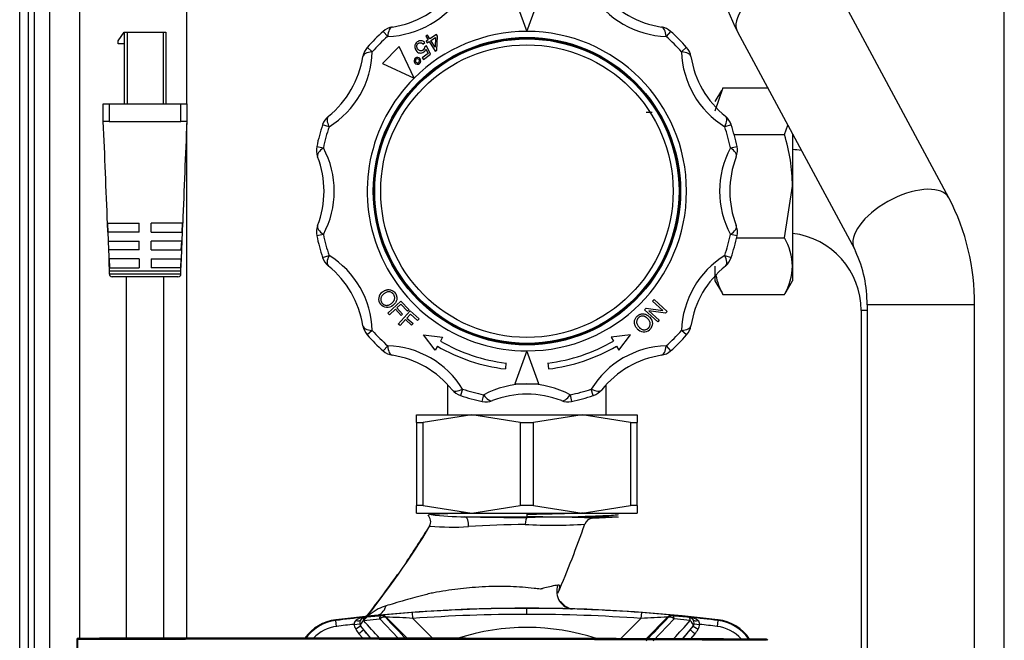
# Model space of a CAD drawing. Units: millimetres. Extents: x 53 to 820, y 16 to 564.
# Drawn here: x 137 to 153, y 487 to 497 of the extents above; entities that cross this region are included whole.
import ezdxf

# ---------------------------------------------------------------- set-up
doc = ezdxf.new("R2010")
doc.units = ezdxf.units.MM
doc.layers.add('FactualArea', color=7, linetype='Continuous')

msp = doc.modelspace()

# ---------------------------------------------------------------- linework, layer by layer
at = {"layer": 'FactualArea', "color": 2, "linetype": 'Continuous'}
for p, q in [((136.684, 465.03), (136.684, 502.214)), ((136.834, 464.139), (136.834, 502.214)), ((137.184, 502.214), (137.184, 484.52)), ((153.184, 484.52), (153.184, 502.214)), ((137.684, 501.04), (137.684, 486.806)), ((139.484, 495.78), (139.484, 501.04)), ((152.256, 494.202), (150.298, 497.84)), ((144.984, 497.54), (145.184, 496.99)), ((145.184, 496.99), (145.385, 497.54)), ((138.336, 496.83), (138.436, 496.98)), ((138.436, 496.98), (138.436, 495.78)), ((138.436, 496.98), (138.486, 496.98)), ((138.486, 496.98), (139.086, 496.98)), ((139.086, 496.98), (139.136, 496.98)), ((139.136, 496.98), (139.136, 495.78)), ((148.713, 496.986), (150.672, 493.349)), ((138.336, 496.78), (138.336, 496.83)), ((143.521, 496.929), (143.491, 496.91)), ((143.491, 496.91), (143.528, 496.85)), ((143.528, 496.85), (143.494, 496.829)), ((143.494, 496.829), (143.512, 496.8)), ((143.512, 496.8), (143.546, 496.822)), ((143.559, 496.869), (143.521, 496.929)), ((143.546, 496.822), (143.648, 496.659)), ((143.668, 496.937), (143.559, 496.869)), ((143.577, 496.841), (143.655, 496.89)), ((143.647, 496.728), (143.577, 496.841)), ((143.655, 496.89), (143.647, 496.728)), ((143.685, 496.909), (143.668, 496.937)), ((143.673, 496.675), (143.685, 496.909)), ((138.436, 496.78), (138.336, 496.78)), ((143.046, 496.737), (142.762, 496.454)), ((143.293, 496.207), (143.046, 496.737)), ((143.442, 496.779), (143.471, 496.804)), ((143.503, 496.75), (143.473, 496.733)), ((143.492, 496.694), (143.527, 496.621)), ((143.571, 496.61), (143.503, 496.75)), ((143.648, 496.659), (143.673, 496.675)), ((143.527, 496.621), (143.431, 496.55)), ((143.431, 496.55), (143.452, 496.522)), ((143.452, 496.522), (143.571, 496.61)), ((142.762, 496.454), (143.293, 496.207)), ((148.469, 496.045), (148.335, 495.654)), ((148.443, 496.003), (148.335, 495.815)), ((148.469, 496.045), (149.22, 496.045)), ((138.086, 495.48), (138.086, 495.78)), ((138.086, 495.78), (138.186, 495.78)), ((138.186, 495.78), (139.386, 495.78)), ((139.386, 495.78), (139.486, 495.78)), ((139.486, 495.78), (139.486, 495.48)), ((147.284, 495.635), (147.184, 495.635)), ((138.116, 495.48), (138.086, 495.48)), ((138.186, 495.48), (138.116, 495.48)), ((138.186, 495.48), (139.386, 495.48)), ((139.456, 495.48), (139.386, 495.48)), ((139.486, 495.48), (139.456, 495.48)), ((139.484, 486.828), (139.484, 495.448)), ((149.501, 495.263), (149.555, 495.422)), ((148.658, 495.263), (149.501, 495.263)), ((149.635, 495.274), (149.635, 494.398)), ((149.501, 493.533), (149.635, 494.398)), ((149.635, 494.398), (149.635, 493.06)), ((138.155, 493.766), (138.161, 493.631)), ((138.156, 493.78), (138.686, 493.78)), ((138.163, 493.63), (138.156, 493.78)), ((138.686, 493.63), (138.686, 493.78)), ((138.886, 493.63), (138.886, 493.78)), ((139.413, 493.78), (138.886, 493.78)), ((139.407, 493.63), (139.413, 493.78)), ((139.411, 493.631), (139.417, 493.781)), ((138.161, 493.631), (138.166, 493.481)), ((138.686, 493.63), (138.163, 493.63)), ((138.886, 493.63), (139.407, 493.63)), ((139.405, 493.481), (139.411, 493.631)), ((148.698, 493.533), (149.501, 493.533)), ((138.166, 493.481), (138.172, 493.331)), ((138.17, 493.48), (138.686, 493.48)), ((138.177, 493.33), (138.17, 493.48)), ((138.686, 493.33), (138.686, 493.48)), ((138.886, 493.33), (138.886, 493.48)), ((139.4, 493.48), (138.886, 493.48)), ((139.393, 493.33), (139.4, 493.48)), ((139.399, 493.331), (139.405, 493.481)), ((138.172, 493.331), (138.176, 493.227)), ((138.176, 493.227), (138.178, 493.181)), ((138.686, 493.33), (138.177, 493.33)), ((138.886, 493.33), (139.393, 493.33)), ((139.394, 493.181), (139.399, 493.331)), ((150.672, 493.349), (150.691, 493.307)), ((138.178, 493.181), (138.181, 493.113)), ((138.181, 493.113), (138.186, 492.98)), ((138.184, 493.18), (138.192, 493.03)), ((138.686, 493.18), (138.184, 493.18)), ((138.192, 493.03), (138.686, 493.03)), ((138.686, 493.18), (138.686, 493.03)), ((138.886, 493.18), (138.886, 493.03)), ((138.886, 493.18), (139.387, 493.18)), ((139.38, 493.03), (138.886, 493.03)), ((139.387, 493.18), (139.38, 493.03)), ((139.386, 492.98), (139.39, 493.086)), ((139.39, 493.086), (139.394, 493.181)), ((148.335, 493.06), (148.335, 492.815)), ((149.635, 493.06), (149.635, 492.815)), ((138.186, 492.981), (138.186, 492.93)), ((138.186, 492.98), (139.386, 492.98)), ((139.336, 492.88), (138.236, 492.88)), ((138.471, 492.88), (138.471, 486.827)), ((139.101, 486.827), (139.101, 492.88)), ((139.386, 492.93), (139.386, 492.981)), ((148.335, 492.815), (148.443, 492.628)), ((149.527, 492.629), (149.635, 492.815)), ((148.469, 492.586), (148.453, 492.634)), ((148.469, 492.586), (149.501, 492.586)), ((142.855, 492.272), (143.072, 492.475)), ((143.073, 492.422), (143.006, 492.359)), ((143.072, 492.475), (143.209, 492.328)), ((143.183, 492.304), (143.073, 492.422)), ((147.289, 492.472), (147.315, 492.5)), ((147.462, 492.315), (147.289, 492.472)), ((147.315, 492.5), (147.535, 492.3)), ((150.884, 492.41), (150.884, 471.03)), ((152.684, 470.478), (152.684, 492.41)), ((142.881, 492.243), (142.855, 492.272)), ((142.98, 492.336), (142.881, 492.243)), ((143.075, 492.234), (142.98, 492.336)), ((143.006, 492.359), (143.101, 492.257)), ((143.029, 492.089), (143.228, 492.309)), ((143.101, 492.257), (143.075, 492.234)), ((143.234, 492.257), (143.172, 492.189)), ((143.209, 492.328), (143.183, 492.304)), ((143.228, 492.309), (143.376, 492.175)), ((143.353, 492.149), (143.234, 492.257)), ((147.157, 492.326), (147.184, 492.356)), ((147.377, 492.126), (147.157, 492.326)), ((147.184, 492.356), (147.462, 492.315)), ((147.229, 492.311), (147.402, 492.154)), ((147.508, 492.27), (147.229, 492.311)), ((147.535, 492.3), (147.508, 492.27)), ((150.784, 492.315), (150.784, 471.512)), ((143.059, 492.063), (143.029, 492.089)), ((143.149, 492.163), (143.059, 492.063)), ((143.252, 492.07), (143.149, 492.163)), ((143.172, 492.189), (143.276, 492.096)), ((143.276, 492.096), (143.252, 492.07)), ((143.376, 492.175), (143.353, 492.149)), ((147.402, 492.154), (147.377, 492.126)), ((143.647, 491.653), (143.45, 491.911)), ((143.45, 491.911), (143.772, 491.868)), ((143.772, 491.868), (143.734, 491.804)), ((146.919, 491.911), (146.597, 491.868)), ((146.597, 491.868), (146.634, 491.804)), ((146.722, 491.653), (146.919, 491.911)), ((143.684, 491.717), (143.647, 491.653)), ((146.684, 491.717), (146.722, 491.653)), ((145.184, 491.64), (144.984, 491.09)), ((145.385, 491.09), (145.184, 491.64)), ((144.832, 491.437), (144.823, 491.337)), ((145.537, 491.437), (145.545, 491.337)), ((143.854, 491.068), (143.854, 490.57)), ((144.984, 491.09), (145.385, 491.09)), ((146.514, 490.57), (146.514, 491.068)), ((143.334, 490.44), (143.334, 490.57)), ((143.334, 490.57), (144.259, 490.57)), ((144.259, 490.57), (143.446, 490.44)), ((145.073, 490.44), (144.259, 490.57)), ((144.259, 490.57), (146.109, 490.57)), ((146.109, 490.57), (145.296, 490.44)), ((146.923, 490.44), (146.109, 490.57)), ((146.109, 490.57), (147.034, 490.57)), ((147.034, 490.57), (147.034, 490.44)), ((143.334, 490.44), (143.334, 489.05)), ((143.334, 490.44), (143.446, 490.44)), ((143.446, 489.05), (143.446, 490.44)), ((145.073, 490.44), (145.073, 489.05)), ((145.073, 490.44), (145.296, 490.44)), ((145.296, 489.05), (145.296, 490.44)), ((146.923, 490.44), (146.923, 489.05)), ((146.923, 490.44), (147.034, 490.44)), ((147.034, 489.05), (147.034, 490.44)), ((143.334, 488.92), (143.334, 489.05)), ((143.446, 489.05), (143.334, 489.05)), ((143.334, 488.92), (144.259, 488.92)), ((143.446, 489.05), (144.259, 488.92)), ((144.259, 488.92), (145.073, 489.05)), ((144.259, 488.92), (146.109, 488.92)), ((145.296, 489.05), (145.073, 489.05)), ((145.184, 488.92), (145.184, 488.867)), ((145.296, 489.05), (146.109, 488.92)), ((146.109, 488.92), (146.923, 489.05)), ((146.109, 488.92), (147.034, 488.92)), ((147.034, 489.05), (146.923, 489.05)), ((147.034, 489.05), (147.034, 488.92)), ((145.9, 488.861), (146.046, 488.861)), ((146.288, 488.838), (146.721, 488.861)), ((137.642, 486.807), (137.642, 479.755))]:
    msp.add_line(p, q, dxfattribs=at)
at = {"layer": 'FactualArea', "color": 7, "linetype": 'Continuous'}
for p, q in [((136.934, 464.139), (136.934, 502.214)), ((138.486, 496.98), (138.486, 495.78)), ((139.086, 496.98), (139.086, 495.78)), ((142.851, 496.907), (142.776, 496.991)), ((147.593, 496.991), (147.518, 496.907)), ((142.509, 496.724), (142.592, 496.648)), ((147.777, 496.648), (147.86, 496.724)), ((138.186, 495.78), (138.186, 495.48)), ((139.386, 495.48), (139.386, 495.78)), ((141.868, 495.394), (141.761, 495.428)), ((148.608, 495.428), (148.501, 495.394)), ((141.663, 495.063), (141.773, 495.04)), ((148.596, 495.04), (148.706, 495.063)), ((141.773, 493.591), (141.663, 493.567)), ((148.706, 493.567), (148.596, 493.591)), ((141.761, 493.202), (141.868, 493.237)), ((148.501, 493.237), (148.608, 493.202)), ((138.186, 492.93), (139.386, 492.93)), ((152.684, 492.41), (150.884, 492.41)), ((150.884, 492.315), (150.784, 492.315)), ((142.592, 491.982), (142.509, 491.907)), ((147.86, 491.907), (147.777, 491.982)), ((142.776, 491.64), (142.851, 491.723)), ((147.518, 491.723), (147.593, 491.64)), ((144.106, 490.999), (144.071, 490.892)), ((144.437, 490.794), (144.46, 490.904)), ((145.909, 490.904), (145.932, 490.794)), ((146.297, 490.892), (146.263, 490.999)), ((144.146, 488.861), (145.9, 488.861)), ((143.273, 487.157), (143.265, 487.257)), ((145.184, 487.227), (145.184, 487.327)), ((147.103, 487.257), (147.096, 487.157)), ((141.984, 487.125), (141.982, 487.136)), ((141.996, 487.025), (141.984, 487.125)), ((142.447, 487.124), (142.717, 487.15)), ((142.47, 487.177), (142.459, 487.178)), ((143.027, 486.827), (142.717, 487.15)), ((142.747, 487.208), (142.738, 487.201)), ((142.827, 487.179), (142.818, 487.173)), ((143.179, 486.827), (142.827, 487.179)), ((143.603, 486.827), (143.273, 487.157)), ((146.759, 486.821), (147.096, 487.157)), ((147.542, 487.179), (147.182, 486.819)), ((147.652, 487.15), (147.302, 486.786)), ((147.551, 487.173), (147.542, 487.179)), ((147.63, 487.201), (147.621, 487.208)), ((147.922, 487.124), (147.652, 487.15)), ((147.899, 487.177), (147.91, 487.178)), ((148.385, 487.125), (148.373, 487.025)), ((148.386, 487.136), (148.385, 487.125)), ((142.289, 487.059), (142.384, 487.068)), ((142.397, 487.028), (142.315, 486.979)), ((142.397, 487.028), (142.447, 486.965)), ((142.447, 486.965), (142.562, 486.828)), ((147.798, 486.817), (147.922, 486.965)), ((147.922, 486.965), (147.971, 487.028)), ((147.971, 487.028), (148.054, 486.979)), ((147.984, 487.068), (148.08, 487.059)), ((137.661, 479.755), (137.661, 486.806)), ((142.432, 486.828), (142.37, 486.901)), ((147.999, 486.901), (147.928, 486.817))]:
    msp.add_line(p, q, dxfattribs=at)
at = {"layer": 'FactualArea', "color": 2, "linetype": 'Continuous'}
for radius in [2.575, 2.567, 2.55, 2.55]:
    msp.add_circle((145.184, 494.315), radius, dxfattribs=at)
at = {"layer": 'FactualArea', "color": 7, "linetype": 'Continuous'}
msp.add_circle((145.184, 494.315), 2.45, dxfattribs=at)
at = {"layer": 'FactualArea', "color": 2, "linetype": 'Continuous'}
for centre, radius, start, end in [((152.089, 498.74), 3.805, 184.1217, 207.4442), ((142.684, 498.645), 1.6, 278.8488, 321.1512), ((147.684, 498.645), 1.6, 218.8488, 261.1512), ((145.184, 494.315), 3.6, 131.9906, 138.0094), ((142.977, 496.768), 0.3, 98.8488, 131.9906), ((147.392, 496.768), 0.3, 48.0094, 81.1512), ((145.184, 494.315), 3.6, 41.9906, 48.0094), ((143.403, 496.746), 0.0895, 40.3898, 130.5209), ((142.732, 496.523), 0.3, 138.0094, 171.1512), ((143.398, 496.736), 0.0939, 123.9754, 178.4907), ((143.412, 496.735), 0.108, 177.7871, 217.6346), ((143.403, 496.72), 0.092, 213.6547, 306.777), ((143.41, 496.729), 0.0631, 305.3443, 3.4345), ((143.399, 496.724), 0.0982, 307.2049, 342.3544), ((147.637, 496.523), 0.3, 8.8488, 41.9906), ((140.854, 496.815), 1.6, 308.8488, 351.1512), ((143.349, 496.498), 0.0564, 129.7916, 220.3173), ((143.35, 496.498), 0.0563, 39.7352, 130.1723), ((143.35, 496.498), 0.0343, 130.2505, 220.3869), ((143.35, 496.498), 0.0343, 39.7664, 130.3309), ((143.35, 496.498), 0.0343, 309.9131, 40.3129), ((143.35, 496.498), 0.0562, 309.973, 40.2558), ((149.515, 496.815), 1.6, 188.8488, 231.1512), ((143.349, 496.497), 0.0561, 219.7749, 310.7479), ((143.35, 496.498), 0.0342, 219.7874, 310.1318), ((142.046, 495.336), 0.3, 128.8488, 161.9906), ((148.323, 495.336), 0.3, 18.0094, 51.1512), ((-164.571, 482.32), 302.943, 2.16525, 2.48976), ((441.086, 482.365), 301.885, 177.51005, 177.83287), ((145.184, 494.315), 3.6, 161.9906, 168.0094), ((145.184, 494.315), 3.6, 11.9906, 18.0094), ((146.596, 494.37), 3.039, 0.5294, 17.0849), ((141.956, 495.001), 0.3, 168.0094, 201.1512), ((148.412, 495.001), 0.3, 338.8488, 11.9906), ((149.484, 492.315), 2.7, 83.6481, 86.8058), ((140.184, 494.315), 1.6, 338.8488, 21.1512), ((150.184, 494.315), 1.6, 158.8488, 201.1512), ((148.88, 492.449), 3.805, 359.4182, 27.4442), ((141.956, 493.63), 0.3, 158.8488, 191.9906), ((148.412, 493.63), 0.3, 348.0094, 21.1512), ((145.184, 494.315), 3.6, 191.9906, 198.0094), ((145.184, 494.315), 3.6, 341.9906, 348.0094), ((148.625, 493.03), 1.01, 1.6952, 29.8914), ((149.484, 492.315), 1.3, 0, 83.3544), ((142.046, 493.295), 0.3, 198.0094, 231.1512), ((148.323, 493.295), 0.3, 308.8488, 341.9906), ((148.845, 492.441), 2.04, 359.1367, 25.1493), ((140.854, 491.815), 1.6, 8.8488, 51.1512), ((149.515, 491.815), 1.6, 128.8488, 171.1512), ((148.644, 493.084), 0.991, 329.8275, 358.5859), ((138.236, 492.93), 0.05, 180, 270), ((139.336, 492.93), 0.05, 270, 360), ((149.326, 493.084), 0.991, 190.1317, 210.1725), ((142.841, 492.508), 0.142, 124.043, 218.1445), ((148.924, 493.002), 0.711, 324.1963, 328.5911), ((142.732, 492.108), 0.3, 188.8488, 221.9906), ((147.637, 492.108), 0.3, 318.0094, 351.1512), ((145.184, 494.315), 3.6, 221.9906, 228.0094), ((147.144, 492.098), 0.141, 217.9489, 312.051), ((145.184, 494.315), 3.6, 311.9906, 318.0094), ((145.184, 494.315), 3, 240, 263.0898), ((145.184, 494.315), 2.9, 240, 263.0239), ((145.184, 494.315), 2.9, 276.9761, 300), ((145.184, 494.315), 3, 276.9102, 300), ((142.977, 491.863), 0.3, 228.0094, 261.1512), ((142.684, 489.985), 1.6, 38.8488, 81.1512), ((147.684, 489.985), 1.6, 98.8488, 141.1512), ((147.392, 491.863), 0.3, 278.8488, 311.9906), ((144.164, 491.177), 0.3, 218.8488, 251.9906), ((145.184, 494.315), 3.6, 251.9906, 258.0094), ((145.184, 489.315), 1.6, 90, 111.1512), ((145.184, 489.315), 1.6, 68.8488, 90), ((145.184, 494.315), 3.6, 281.9906, 288.0094), ((146.205, 491.177), 0.3, 288.0094, 321.1512), ((144.499, 491.087), 0.3, 258.0094, 291.1512), ((145.87, 491.087), 0.3, 248.8488, 281.9906), ((143.593, 488.608), 0.29, 92.9765, 103.0425), ((145.532, 450.087), 38.86, 92.0535, 92.883), ((146.023, 547.476), 58.615, 269.18011, 269.87967), ((130.417, 494.197), 16.657, 336.6044, 340.8668), ((146.296, 488.688), 0.15, 93, 160.907), ((131.733, 495.84), 13.81, 320.842, 328.9592), ((130.617, 496.617), 15.163, 325.8034, 328.5495), ((143.929, 492.795), 4.107, 264.7378, 264.8229), ((130.617, 496.617), 15.163, 321.4324, 324.8986), ((145.184, 460.841), 26.489, 83.0574, 96.9426), ((142.073, 486.392), 0.75, 96.9426, 144.3713), ((142.482, 486.909), 0.271, 94.9862, 127.3188), ((142.473, 487.093), 0.086, 99.794, 154.2466), ((142.48, 487.078), 0.0998, 95.9877, 147.7631), ((145.184, 460.841), 26.489, 95.3371, 95.8726), ((142.748, 487.102), 0.1, 44.9838, 95.2636), ((147.621, 487.102), 0.1, 84.737, 135.0178), ((147.889, 487.077), 0.0998, 32.2422, 84.0093), ((147.896, 487.093), 0.0859, 25.7272, 80.2326), ((147.889, 486.915), 0.264, 52.2545, 85.4396), ((148.296, 486.392), 0.75, 34.222, 83.0574), ((137.662, 486.806), 0.02, 90.0589, 179.9448), ((137.775, 486.811), 0.113, 172.7604, 182.8775), ((141.134, -1515.04), 2001.849, 89.769115, 90.099401), ((149.199, 486.792), 0.02, 0, 89.7686)]:
    msp.add_arc(centre, radius, start, end, dxfattribs=at)
at = {"layer": 'FactualArea', "color": 7, "linetype": 'Continuous'}
for centre, radius, start, end in [((142.812, 498.425), 1.518, 271.495, 328.505), ((147.557, 498.425), 1.518, 211.495, 268.505), ((145.184, 494.315), 2.675, 90, 135), ((145.184, 494.315), 2.675, 270, 90), ((145.184, 494.315), 3.488, 131.9906, 138.0094), ((145.184, 494.315), 3.487, 41.9906, 48.0094), ((141.075, 496.688), 1.518, 301.495, 358.505), ((149.294, 496.688), 1.518, 181.495, 238.505), ((145.184, 494.315), 2.675, 135, 270), ((145.184, 494.315), 3.487, 161.9906, 168.0094), ((145.184, 494.315), 3.488, 11.9906, 18.0094), ((140.439, 494.315), 1.518, 331.495, 28.505), ((149.93, 494.315), 1.518, 151.495, 208.505), ((145.184, 494.315), 3.487, 191.9906, 198.0094), ((145.184, 494.315), 3.488, 341.9906, 348.0094), ((141.075, 491.943), 1.518, 1.495, 58.505), ((149.294, 491.943), 1.518, 121.495, 178.505), ((145.184, 494.315), 3.487, 221.9906, 228.0094), ((145.184, 494.315), 3.488, 311.9906, 318.0094), ((142.812, 490.206), 1.518, 31.495, 88.505), ((147.557, 490.206), 1.518, 91.495, 148.505), ((145.204, 489.493), 1.595, 90.6914, 117.794), ((145.164, 489.489), 1.599, 62.237, 89.2776), ((145.184, 494.315), 3.487, 251.9906, 258.0094), ((145.184, 494.315), 3.488, 281.9906, 288.0094), ((144.222, 494.483), 5.622, 263.4216, 269.2241), ((147.091, 662.5), 173.664, 269.02829, 269.37098), ((145.359, 470.218), 18.515, 90.6287, 93.5747), ((145.61, 496.968), 8.248, 266.8467, 273.7835), ((145.64, 476.121), 12.734, 87.0805, 92.0482), ((143.929, 492.795), 4.107, 264.8229, 273.8543), ((143.78, 479.137), 8.137, 93.6276, 97.292), ((145.184, 460.841), 26.486, 90, 94.155), ((145.184, 460.841), 26.486, 85.845, 90), ((146.592, 479.173), 8.101, 82.6997, 86.3806), ((142.073, 486.392), 0.738, 96.9426, 145.2134), ((145.184, 460.841), 26.478, 95.9086, 96.9426), ((142.366, 487.063), 0.0769, 127.9105, 182.7634), ((142.491, 487.081), 0.107, 152.3883, 186.7505), ((145.144, 459.592), 27.714, 94.9788, 95.5362), ((142.757, 487.108), 0.1, 44.9809, 95.2438), ((142.723, 480.337), 6.843, 85.3919, 89.1256), ((145.184, 460.841), 26.386, 90, 94.155), ((145.184, 460.841), 26.386, 85.845, 90), ((147.656, 480.136), 7.043, 90.9276, 94.555), ((145.225, 459.595), 27.711, 84.4634, 85.0209), ((145.184, 460.841), 26.478, 83.0574, 84.0914), ((147.878, 487.081), 0.107, 353.2447, 27.6147), ((148.003, 487.063), 0.0775, 357.4489, 51.877), ((148.296, 486.392), 0.738, 34.839, 83.0574), ((142.073, 486.392), 0.638, 96.9426, 136.8235), ((145.185, 460.84), 26.379, 96.3025, 96.9426), ((142.481, 487.078), 0.193, 185.3913, 210.5363), ((142.817, 487.277), 0.584, 210.672, 220.1005), ((164.165, 461.005), 33.847, 129.9155, 130.0845), ((142.48, 487.077), 0.0965, 185.3844, 210.5431), ((145.184, 483.28), 3.728, 71.7795, 107.9885), ((147.889, 487.077), 0.0963, 329.4278, 354.6438), ((147.552, 487.277), 0.584, 319.8995, 329.3271), ((147.888, 487.078), 0.193, 329.4623, 354.6076), ((145.184, 460.84), 26.378, 83.0574, 83.6975), ((148.296, 486.392), 0.638, 41.4146, 83.0574)]:
    msp.add_arc(centre, radius, start, end, dxfattribs=at)
for centre, major_axis, ratio, start_param, end_param in [((149.505, 497.413), (-0.792, -0.427), 0.479987, 3.141593, 6.283185), ((151.464, 493.775), (-0.792, -0.427), 0.479987, 3.140955, 6.154443), ((144.141, 488.711), (-0.003, -0.15), 0.432616, 1.482999, 3.098702), ((145.184, 488.697), (0.002, 0.15), 0.195859, 0.053395, 1.336069), ((145.958, 487.619), (0.009, 0.3), 0.910448, 1.2708, 3.141593), ((142.63, 487.508), (-0.029, 0.299), 0.701466, 3.141593, 4.157364), ((142.312, 487.184), (0.0867, -0.0499), 0.525704, 5.079148, 6.201262), ((142.48, 487.077), (0.0742, 0.067), 0.570995, 1.504528, 2.799314), ((142.748, 487.102), (0.0724, 0.069), 0.566308, 0.042352, 1.460129), ((65.298, 412.856), (138.04, 138.04), 0.0349, -0.971119, -0.9678), ((147.612, 487.108), (0.0579, 0.0815), 0.999366, 0.525502, 1.402906), ((147.621, 487.102), (-0.0724, 0.069), 0.566308, 4.823061, 6.240834), ((147.889, 487.077), (0.0096, 0.0995), 0.329788, 5.232687, 6.264681), ((147.889, 487.077), (-0.0742, 0.067), 0.570998, 3.483847, 4.778654), ((148.057, 487.184), (-0.0867, -0.0499), 0.525698, 0.081926, 1.204046), ((375.631, 162.516), (-449.147, 535.076), 0.052269, -0.964221, -0.963899), ((-89.288, 156.913), (454.053, 541.385), 0.052424, 0.959867, 0.960211), ((147.999, 486.901), (-0.0766, 0.0643), 0.00035, 4.712389, 6.230826), ((149.199, 486.792), (-0.0001, -0.02), 0.092116, 1.571168, 3.141595)]:
    msp.add_ellipse(centre, major_axis=major_axis, ratio=ratio, start_param=start_param, end_param=end_param, dxfattribs=at)
at = {"layer": 'FactualArea', "color": 2, "linetype": 'Continuous'}
for centre, major_axis, ratio, start_param, end_param in [((151.464, 493.775), (-0.792, -0.427), 0.479987, 6.154443, 6.283185), ((143.422, 488.779), (-0.055, -0.139), 0.99998, 1.435756, 2.769168), ((141.135, 483.012), (87.485, 0), 0.043619, 1.478485, 1.610502)]:
    msp.add_ellipse(centre, major_axis=major_axis, ratio=ratio, start_param=start_param, end_param=end_param, dxfattribs=at)
at = {"layer": 'FactualArea', "color": 7, "linetype": 'Continuous'}
for points, knots in [([(142.931, 497.064), (142.91, 497.061), (142.892, 497.045), (142.878, 497.018), (142.865, 496.99), (142.855, 496.952), (142.851, 496.907)], [0, 0, 0, 0, 0.5, 0.5, 0.5, 1, 1, 1, 1]), ([(147.518, 496.907), (147.514, 496.952), (147.504, 496.99), (147.49, 497.018), (147.477, 497.045), (147.459, 497.061), (147.438, 497.064)], [0, 0, 0, 0, 0.5, 0.5, 0.5, 1, 1, 1, 1]), ([(142.592, 496.648), (142.548, 496.645), (142.509, 496.635), (142.482, 496.621), (142.455, 496.608), (142.438, 496.589), (142.435, 496.569)], [0, 0, 0, 0, 0.5, 0.5, 0.5, 1, 1, 1, 1]), ([(147.934, 496.569), (147.93, 496.589), (147.914, 496.608), (147.887, 496.621), (147.859, 496.635), (147.821, 496.645), (147.777, 496.648)], [0, 0, 0, 0, 0.5, 0.5, 0.5, 1, 1, 1, 1]), ([(141.858, 495.569), (141.842, 495.556), (141.834, 495.533), (141.836, 495.503), (141.838, 495.472), (141.849, 495.434), (141.868, 495.394)], [0, 0, 0, 0, 0.5, 0.5, 0.5, 1, 1, 1, 1]), ([(148.501, 495.394), (148.52, 495.434), (148.531, 495.472), (148.533, 495.503), (148.534, 495.533), (148.527, 495.556), (148.511, 495.569)], [0, 0, 0, 0, 0.5, 0.5, 0.5, 1, 1, 1, 1]), ([(141.773, 495.04), (141.736, 495.014), (141.708, 494.987), (141.691, 494.961), (141.674, 494.936), (141.669, 494.912), (141.677, 494.893)], [0, 0, 0, 0, 0.5, 0.5, 0.5, 1, 1, 1, 1]), ([(148.692, 494.893), (148.7, 494.912), (148.695, 494.936), (148.678, 494.961), (148.661, 494.987), (148.633, 495.014), (148.596, 495.04)], [0, 0, 0, 0, 0.5, 0.5, 0.5, 1, 1, 1, 1]), ([(141.677, 493.738), (141.669, 493.719), (141.674, 493.695), (141.691, 493.669), (141.708, 493.644), (141.736, 493.616), (141.773, 493.591)], [0, 0, 0, 0, 0.5, 0.5, 0.5, 1, 1, 1, 1]), ([(148.596, 493.591), (148.633, 493.616), (148.661, 493.644), (148.678, 493.669), (148.695, 493.695), (148.7, 493.719), (148.692, 493.738)], [0, 0, 0, 0, 0.5, 0.5, 0.5, 1, 1, 1, 1]), ([(141.868, 493.237), (141.849, 493.197), (141.838, 493.159), (141.836, 493.128), (141.834, 493.097), (141.842, 493.074), (141.858, 493.061)], [0, 0, 0, 0, 0.5, 0.5, 0.5, 1, 1, 1, 1]), ([(148.511, 493.061), (148.527, 493.074), (148.534, 493.097), (148.533, 493.128), (148.531, 493.159), (148.52, 493.197), (148.501, 493.237)], [0, 0, 0, 0, 0.5, 0.5, 0.5, 1, 1, 1, 1]), ([(142.435, 492.061), (142.438, 492.041), (142.455, 492.023), (142.482, 492.009), (142.509, 491.995), (142.548, 491.986), (142.592, 491.982)], [0, 0, 0, 0, 0.5, 0.5, 0.5, 1, 1, 1, 1]), ([(147.777, 491.982), (147.821, 491.986), (147.859, 491.995), (147.887, 492.009), (147.914, 492.023), (147.93, 492.041), (147.934, 492.061)], [0, 0, 0, 0, 0.5, 0.5, 0.5, 1, 1, 1, 1]), ([(142.851, 491.723), (142.855, 491.679), (142.865, 491.64), (142.878, 491.613), (142.892, 491.586), (142.91, 491.569), (142.931, 491.566)], [0, 0, 0, 0, 0.5, 0.5, 0.5, 1, 1, 1, 1]), ([(147.438, 491.566), (147.459, 491.569), (147.477, 491.586), (147.49, 491.613), (147.504, 491.64), (147.514, 491.679), (147.518, 491.723)], [0, 0, 0, 0, 0.5, 0.5, 0.5, 1, 1, 1, 1]), ([(143.931, 490.989), (143.943, 490.973), (143.966, 490.965), (143.997, 490.967), (144.028, 490.969), (144.066, 490.98), (144.106, 490.999)], [0, 0, 0, 0, 0.5, 0.5, 0.5, 1, 1, 1, 1]), ([(144.46, 490.904), (144.486, 490.867), (144.513, 490.839), (144.539, 490.822), (144.564, 490.805), (144.588, 490.8), (144.607, 490.808)], [0, 0, 0, 0, 0.5, 0.5, 0.5, 1, 1, 1, 1]), ([(145.762, 490.808), (145.781, 490.8), (145.805, 490.805), (145.83, 490.822), (145.856, 490.839), (145.883, 490.867), (145.909, 490.904)], [0, 0, 0, 0, 0.5, 0.5, 0.5, 1, 1, 1, 1]), ([(146.263, 490.999), (146.303, 490.98), (146.341, 490.969), (146.372, 490.967), (146.402, 490.965), (146.426, 490.973), (146.438, 490.989)], [0, 0, 0, 0, 0.5, 0.5, 0.5, 1, 1, 1, 1]), ([(146.13, 488.92), (146.09, 488.919), (145.928, 488.915), (145.615, 488.907), (145.328, 488.901), (145.184, 488.898)], [0, 0, 0, 0, 0.1445301, 0.572265, 1, 1, 1, 1]), ([(146.715, 488.895), (146.71, 488.892), (146.672, 488.886), (146.526, 488.877), (146.303, 488.868), (146.126, 488.863), (146.046, 488.861)], [0, 0, 0, 0, 0.234763, 0.51645, 0.798138, 1, 1, 1, 1]), ([(145.7, 487.715), (145.672, 487.711), (145.635, 487.705), (145.56, 487.689), (145.523, 487.68), (145.471, 487.667), (145.458, 487.663), (145.44, 487.657), (145.435, 487.656), (145.428, 487.654), (145.425, 487.653), (145.421, 487.651), (145.419, 487.651), (145.416, 487.649), (145.415, 487.648), (145.376, 487.654), (145.341, 487.658), (145.24, 487.67), (145.175, 487.676), (144.977, 487.691), (144.845, 487.695), (144.565, 487.694), (144.416, 487.686), (144.138, 487.663), (144.008, 487.648), (143.808, 487.62), (143.739, 487.609), (143.654, 487.594), (143.64, 487.592), (143.61, 487.586), (143.595, 487.583), (143.548, 487.572), (143.515, 487.564), (143.364, 487.527), (143.251, 487.495), (143.08, 487.446), (143.019, 487.427), (142.912, 487.395), (142.866, 487.381), (142.823, 487.368)], [0, 0, 0, 0, 0.079428, 0.079428, 0.142961, 0.142961, 0.164584, 0.164584, 0.172873, 0.172873, 0.177032, 0.177032, 0.180158, 0.180158, 0.183156, 0.183156, 0.212891, 0.212891, 0.268475, 0.268475, 0.384226, 0.384226, 0.515415, 0.515415, 0.632045, 0.632045, 0.694975, 0.694975, 0.708447, 0.708447, 0.722142, 0.722142, 0.7545, 0.7545, 0.871507, 0.871507, 0.940966, 0.940966, 1, 1, 1, 1]), ([(145.705, 487.588), (145.714, 487.61), (145.721, 487.629), (145.729, 487.652), (145.731, 487.658), (145.733, 487.666), (145.733, 487.667), (145.734, 487.67), (145.735, 487.671), (145.736, 487.675), (145.736, 487.678), (145.739, 487.69), (145.739, 487.698), (145.732, 487.715), (145.719, 487.719), (145.7, 487.715)], [0, 0, 0, 0, 0.23731, 0.23731, 0.332646, 0.332646, 0.35648, 0.35648, 0.380314, 0.380314, 0.427982, 0.427982, 0.618655, 0.618655, 1, 1, 1, 1]), ([(142.823, 487.368), (142.778, 487.354), (142.735, 487.338), (142.646, 487.293), (142.602, 487.264), (142.52, 487.199), (142.483, 487.164), (142.446, 487.125)], [0, 0, 0, 0, 0.321252, 0.321252, 0.685388, 0.685388, 1, 1, 1, 1]), ([(142.447, 487.124), (142.447, 487.127), (142.448, 487.132), (142.449, 487.139), (142.45, 487.146), (142.452, 487.154), (142.456, 487.163), (142.46, 487.17), (142.465, 487.175), (142.468, 487.176), (142.47, 487.177)], [0, 0, 0, 0, 0.099821, 0.181789, 0.24591, 0.380722, 0.500181, 0.681193, 0.847434, 1, 1, 1, 1]), ([(142.717, 487.15), (142.717, 487.15), (142.717, 487.15), (142.717, 487.15), (142.717, 487.154), (142.718, 487.161), (142.72, 487.17), (142.721, 487.178), (142.724, 487.185), (142.727, 487.192), (142.73, 487.197), (142.734, 487.2), (142.737, 487.201), (142.738, 487.201)], [0, 0, 0, 0, 0.000023, 0.000023, 0.000023, 0.131452, 0.227117, 0.343316, 0.46718, 0.597758, 0.733931, 0.846079, 1, 1, 1, 1]), ([(147.652, 487.15), (147.652, 487.153), (147.651, 487.158), (147.65, 487.164), (147.649, 487.172), (147.647, 487.179), (147.644, 487.188), (147.64, 487.195), (147.635, 487.2), (147.632, 487.201), (147.63, 487.201)], [0, 0, 0, 0, 0.08896, 0.170961, 0.246019, 0.378408, 0.500182, 0.677967, 0.843759, 1, 1, 1, 1])]:
    msp.add_open_spline(points, degree=3, knots=knots, dxfattribs=at)
at = {"layer": 'FactualArea', "color": 2, "linetype": 'Continuous'}
for points, knots in [([(143.356, 496.694), (143.354, 496.697), (143.35, 496.702), (143.346, 496.71), (143.34, 496.723), (143.337, 496.744), (143.342, 496.766), (143.351, 496.779), (143.357, 496.786), (143.361, 496.789), (143.363, 496.79)], [0, 0, 0, 0, 0.091579, 0.174705, 0.249939, 0.499567, 0.749033, 0.873688, 0.932209, 1, 1, 1, 1]), ([(143.447, 496.678), (143.444, 496.676), (143.439, 496.673), (143.431, 496.669), (143.418, 496.664), (143.397, 496.664), (143.377, 496.673), (143.364, 496.684), (143.358, 496.691), (143.356, 496.694)], [0, 0, 0, 0, 0.090455, 0.173146, 0.249332, 0.498447, 0.747913, 0.864274, 1, 1, 1, 1]), ([(143.363, 496.79), (143.366, 496.792), (143.372, 496.797), (143.387, 496.802), (143.406, 496.802), (143.423, 496.795), (143.434, 496.787), (143.44, 496.782), (143.442, 496.779)], [0, 0, 0, 0, 0.125498, 0.251249, 0.500102, 0.749394, 0.864651, 1, 1, 1, 1]), ([(142.786, 492.593), (142.783, 492.59), (142.775, 492.584), (142.765, 492.574), (142.754, 492.561), (142.744, 492.544), (142.737, 492.524), (142.735, 492.503), (142.737, 492.483), (142.742, 492.467), (142.748, 492.454), (142.754, 492.445), (142.756, 492.441)], [0, 0, 0, 0, 0.079556, 0.163095, 0.251116, 0.379181, 0.499794, 0.628292, 0.749207, 0.833795, 0.917511, 1, 1, 1, 1]), ([(142.762, 492.626), (142.767, 492.629), (142.776, 492.636), (142.792, 492.645), (142.807, 492.653), (142.823, 492.659), (142.839, 492.663), (142.856, 492.666), (142.875, 492.666), (142.899, 492.662), (142.927, 492.652), (142.953, 492.634), (142.967, 492.618), (142.975, 492.609)], [0, 0, 0, 0, 0.076195, 0.150506, 0.223356, 0.294832, 0.364313, 0.432576, 0.499176, 0.611435, 0.732049, 0.861784, 1, 1, 1, 1]), ([(142.948, 492.588), (142.945, 492.591), (142.94, 492.598), (142.931, 492.606), (142.922, 492.613), (142.909, 492.62), (142.891, 492.627), (142.862, 492.631), (142.824, 492.62), (142.799, 492.602), (142.786, 492.593)], [0, 0, 0, 0, 0.068125, 0.13216, 0.192762, 0.249973, 0.376908, 0.500108, 0.731871, 1, 1, 1, 1]), ([(142.914, 492.434), (142.918, 492.437), (142.926, 492.444), (142.937, 492.455), (142.947, 492.466), (142.955, 492.478), (142.961, 492.49), (142.966, 492.504), (142.969, 492.52), (142.969, 492.538), (142.965, 492.555), (142.958, 492.573), (142.951, 492.583), (142.948, 492.588)], [0, 0, 0, 0, 0.09005, 0.177, 0.261432, 0.343569, 0.422555, 0.499345, 0.593116, 0.690336, 0.790355, 0.893772, 1, 1, 1, 1]), ([(142.975, 492.609), (142.977, 492.606), (142.982, 492.599), (142.989, 492.588), (142.994, 492.577), (142.998, 492.567), (143.003, 492.55), (143.007, 492.527), (143.004, 492.497), (142.995, 492.469), (142.981, 492.444), (142.962, 492.421), (142.947, 492.408), (142.939, 492.401)], [0, 0, 0, 0, 0.054224, 0.106331, 0.15639, 0.204021, 0.249518, 0.378197, 0.498886, 0.61948, 0.743602, 0.869788, 1, 1, 1, 1]), ([(142.939, 492.401), (142.907, 492.378), (142.87, 492.362), (142.792, 492.366), (142.755, 492.389), (142.73, 492.421)], [0, 0, 0, 0, 0.5, 0.5, 1, 1, 1, 1]), ([(142.756, 492.441), (142.759, 492.438), (142.764, 492.433), (142.775, 492.422), (142.79, 492.412), (142.811, 492.404), (142.831, 492.401), (142.854, 492.403), (142.875, 492.41), (142.897, 492.421), (142.909, 492.43), (142.914, 492.434)], [0, 0, 0, 0, 0.065471, 0.125174, 0.249515, 0.365412, 0.499427, 0.589707, 0.749762, 0.883031, 1, 1, 1, 1]), ([(147.033, 492.011), (147.029, 492.015), (147.021, 492.025), (147.011, 492.039), (147.002, 492.054), (146.995, 492.07), (146.99, 492.085), (146.986, 492.101), (146.985, 492.119), (146.986, 492.139), (146.992, 492.161), (147.002, 492.184), (147.016, 492.205), (147.028, 492.217), (147.035, 492.224)], [0, 0, 0, 0, 0.076528, 0.151292, 0.224534, 0.295722, 0.365178, 0.433618, 0.49992, 0.589075, 0.683917, 0.783866, 0.889282, 1, 1, 1, 1]), ([(147.057, 492.198), (147.054, 492.195), (147.048, 492.19), (147.041, 492.181), (147.035, 492.171), (147.028, 492.158), (147.023, 492.139), (147.021, 492.11), (147.034, 492.073), (147.053, 492.05), (147.063, 492.037)], [0, 0, 0, 0, 0.068508, 0.132595, 0.192946, 0.250301, 0.377812, 0.500611, 0.732987, 1, 1, 1, 1]), ([(147.035, 492.224), (147.039, 492.227), (147.046, 492.233), (147.058, 492.241), (147.071, 492.248), (147.083, 492.253), (147.096, 492.257), (147.108, 492.259), (147.121, 492.26), (147.132, 492.261), (147.15, 492.259), (147.172, 492.254), (147.199, 492.241), (147.223, 492.224), (147.237, 492.209), (147.244, 492.202)], [0, 0, 0, 0, 0.06275, 0.123723, 0.182808, 0.239751, 0.295149, 0.349069, 0.400793, 0.450737, 0.499336, 0.61989, 0.743914, 0.869954, 1, 1, 1, 1]), ([(147.213, 492.175), (147.209, 492.179), (147.202, 492.187), (147.191, 492.197), (147.179, 492.205), (147.166, 492.213), (147.154, 492.218), (147.139, 492.222), (147.124, 492.224), (147.106, 492.223), (147.089, 492.218), (147.072, 492.21), (147.062, 492.202), (147.057, 492.198)], [0, 0, 0, 0, 0.089975, 0.176868, 0.261272, 0.343438, 0.422485, 0.499355, 0.592979, 0.690102, 0.790134, 0.893625, 1, 1, 1, 1]), ([(147.244, 492.202), (147.269, 492.172), (147.288, 492.136), (147.288, 492.058), (147.269, 492.02), (147.239, 491.993)], [0, 0, 0, 0, 0.5, 0.5, 1, 1, 1, 1]), ([(147.063, 492.037), (147.067, 492.034), (147.073, 492.027), (147.084, 492.018), (147.098, 492.008), (147.115, 491.999), (147.135, 491.993), (147.157, 491.992), (147.176, 491.996), (147.192, 492.002), (147.205, 492.009), (147.212, 492.015), (147.216, 492.018)], [0, 0, 0, 0, 0.079465, 0.163001, 0.251104, 0.379175, 0.499697, 0.628583, 0.749388, 0.834242, 0.917912, 1, 1, 1, 1]), ([(147.216, 492.018), (147.219, 492.021), (147.225, 492.026), (147.232, 492.035), (147.238, 492.044), (147.245, 492.057), (147.25, 492.074), (147.251, 492.095), (147.248, 492.117), (147.24, 492.138), (147.227, 492.159), (147.218, 492.17), (147.213, 492.175)], [0, 0, 0, 0, 0.067367, 0.131117, 0.191909, 0.249817, 0.365216, 0.499654, 0.590944, 0.74992, 0.880027, 1, 1, 1, 1]), ([(146.046, 488.861), (146.06, 488.861), (146.089, 488.86), (146.135, 488.86), (146.189, 488.86), (146.249, 488.86), (146.313, 488.86), (146.38, 488.86), (146.452, 488.86), (146.57, 488.86), (146.67, 488.86), (146.699, 488.86), (146.7, 488.86), (146.7, 488.86)], [0, 0, 0, 0, 0.033432, 0.074497, 0.123172, 0.179437, 0.243275, 0.314674, 0.393626, 0.49666, 0.785464, 0.982542, 1, 1, 1, 1]), ([(145.892, 487.328), (145.863, 487.342), (145.818, 487.363), (145.766, 487.421), (145.746, 487.438)], [0, 0, 0, 0, 0.5164967, 1, 1, 1, 1]), ([(137.662, 486.824), (137.66, 486.824), (137.658, 486.823), (137.654, 486.82), (137.651, 486.817), (137.648, 486.814), (137.646, 486.811), (137.644, 486.808), (137.643, 486.806), (137.642, 486.806), (137.642, 486.806)], [0, 0, 0, 0, 0.147957, 0.29432, 0.436349, 0.570186, 0.694619, 0.805555, 0.906076, 1, 1, 1, 1])]:
    msp.add_open_spline(points, degree=3, knots=knots, dxfattribs=at)
at = {"layer": 'FactualArea', "color": 7, "linetype": 'Continuous'}
for points in [[(142.715, 486.828), (142.626, 486.926), (142.536, 487.025), (142.447, 487.124)], [(142.818, 487.173), (142.934, 487.051), (143.05, 486.929), (143.166, 486.807)], [(147.643, 486.816), (147.736, 486.919), (147.829, 487.021), (147.922, 487.124)]]:
    msp.add_open_spline(points, degree=3, dxfattribs=at)

doc.saveas('drawing.dxf')
